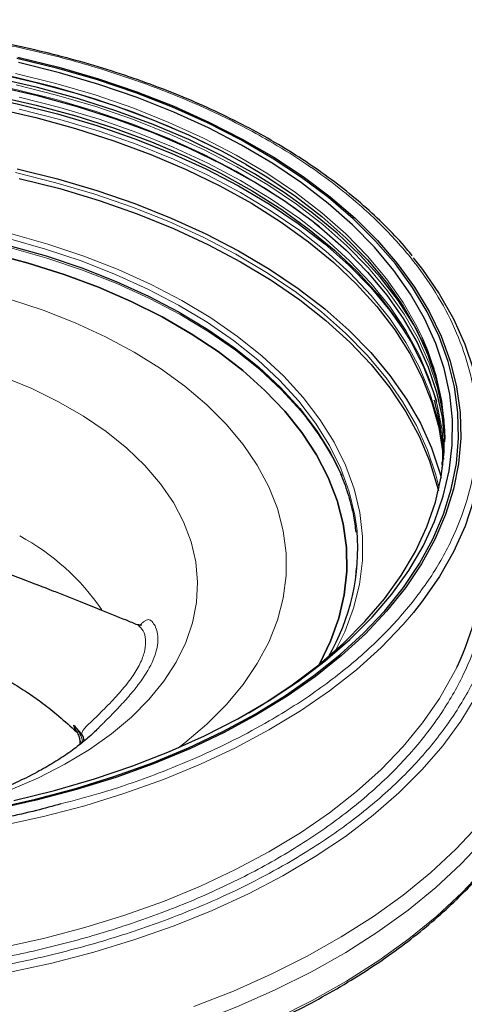
# Model space of a CAD drawing. Units: millimetres. Extents: x 0 to 420, y 0 to 297.
# Drawn here: x 369 to 389, y 229 to 274 of the extents above; entities that cross this region are included whole.
import ezdxf

# ---------------------------------------------------------------- set-up
doc = ezdxf.new("R2010")
doc.units = ezdxf.units.MM

msp = doc.modelspace()

# ---------------------------------------------------------------- linework, layer by layer
at = {"color": 7, "linetype": 'Continuous', "lineweight": 25}
for p, q in [((388.3096, 255.7616), (388.265, 256.0696)), ((388.2117, 253.8491), (388.2221, 253.6006)), ((384.2667, 248.9585), (384.2287, 248.5365)), ((371.2818, 241.5147), (371.385, 241.424)), ((371.3788, 241.4628), (371.3757, 241.469)), ((371.4077, 241.4035), (371.3788, 241.4628)), ((371.3809, 241.4639), (371.4184, 241.3889)), ((371.6138, 241.3301), (371.3972, 241.5758)), ((371.5402, 241.0188), (371.5434, 240.8453))]:
    msp.add_line(p, q, dxfattribs=at)
at = {"color": 8, "linetype": 'Continuous', "lineweight": 18}
for p, q in [((371.2496, 241.7261), (371.3809, 241.4639)), ((371.39, 241.4294), (371.3156, 241.5342))]:
    msp.add_line(p, q, dxfattribs=at)
at = {"color": 8, "linetype": 'Continuous', "lineweight": 18, "flags": 128}
for points in [[(350.6991, 272.4468), (352.6911, 272.6493), (354.7016, 272.7769), (356.7222, 272.8292), (358.7445, 272.8058), (360.7599, 272.7069), (362.7599, 272.5329), (364.7363, 272.2845), (366.6806, 271.9628), (368.5848, 271.5691), (370.4409, 271.1051), (372.2411, 270.5727), (373.9777, 269.9742), (375.6437, 269.312), (377.2318, 268.5889), (378.7356, 267.808), (379.1956, 267.5478)], [(350.6965, 271.8772), (352.6893, 272.0798), (354.7007, 272.2074), (356.7221, 272.2597), (358.7451, 272.2363), (360.7613, 272.1374), (362.7622, 271.9633), (364.7393, 271.7148), (366.6845, 271.393), (368.5894, 270.9992), (370.4463, 270.535), (372.2471, 270.0023), (373.9845, 269.4036), (375.6511, 268.7411), (377.2399, 268.0178), (378.7443, 267.2366), (380.1579, 266.4008), (381.4749, 265.5139), (382.3496, 264.8542)], [(387.3032, 259.58), (387.0562, 260.0895), (386.4198, 261.1978), (385.6605, 262.2801), (384.7815, 263.3317), (383.7864, 264.3483), (382.6794, 265.3255), (381.4651, 266.2593), (380.1487, 267.1458), (378.7356, 267.9813), (377.2318, 268.7621), (375.6437, 269.4852), (373.9777, 270.1474), (372.2411, 270.7459), (370.4409, 271.2783), (368.5848, 271.7424)], [(388.265, 256.0696), (388.261, 256.0947), (388.0069, 257.2552), (387.6232, 258.4039), (387.1116, 259.5358), (386.474, 260.6462), (385.7134, 261.7304), (384.8327, 262.784), (383.8357, 263.8024), (382.7267, 264.7815), (381.5102, 265.717), (380.1913, 266.6052), (378.7756, 267.4422), (377.2691, 268.2245), (375.678, 268.9489), (374.0089, 269.6123), (372.2691, 270.2119), (370.4656, 270.7453), (368.6061, 271.2102)], [(388.3046, 254.1239), (388.3046, 254.1279), (388.2167, 255.3053), (387.9956, 256.4769), (387.6422, 257.6377), (387.1581, 258.7826), (386.5453, 259.9068), (385.8065, 261.0055), (384.9447, 262.0739), (383.9638, 263.1075), (382.8679, 264.1019), (381.6616, 265.0527), (380.3502, 265.9559), (378.9393, 266.8077), (377.4349, 267.6045), (375.8435, 268.3427), (374.1719, 269.0192), (372.4271, 269.6312), (370.6168, 270.176), (368.7486, 270.6512)], [(388.2725, 254.2596), (388.2196, 254.7508), (387.9985, 255.9225), (387.6451, 257.0834), (387.1609, 258.2284), (386.5481, 259.3528), (385.8092, 260.4515), (384.9473, 261.52), (383.9663, 262.5537), (382.8703, 263.5482), (381.6639, 264.4991), (380.3524, 265.4024), (378.9414, 266.2543), (377.4368, 267.0511), (375.8453, 267.7894), (374.1734, 268.466), (372.4286, 269.078), (370.6181, 269.6228), (368.7497, 270.0982)], [(388.0774, 252.644), (387.9282, 253.2505), (387.5455, 254.3962), (387.0351, 255.5252), (386.3992, 256.6328), (385.6405, 257.7143), (384.762, 258.7651), (383.7676, 259.781), (382.6614, 260.7575), (381.448, 261.6907), (380.1325, 262.5766), (378.7204, 263.4114), (377.2177, 264.1917), (375.6306, 264.9143), (373.9659, 265.576), (372.2304, 266.1741), (370.4315, 266.7062), (368.5768, 267.1699)], [(383.3101, 245.1632), (383.7344, 246.0295), (384.138, 247.1112), (384.41, 248.2065), (384.549, 249.3101), (384.5542, 250.4165), (384.4258, 251.5205), (384.1643, 252.6167), (383.7709, 253.6996), (383.2477, 254.764), (382.5971, 255.8048), (381.8223, 256.8169), (380.9272, 257.7953), (379.9159, 258.7352), (378.7936, 259.6322), (377.5656, 260.4817), (376.238, 261.2798), (374.8171, 262.0224), (373.31, 262.706), (371.724, 263.3273), (370.0667, 263.8832), (368.3463, 264.3709)], [(368.2557, 264.1375), (369.9622, 263.6537), (371.606, 263.1023), (373.1793, 262.486), (374.6743, 261.8079), (376.0836, 261.0713), (377.4006, 260.2797), (378.6186, 259.437), (379.7319, 258.5473), (380.735, 257.6149), (381.6229, 256.6444), (382.3914, 255.6405), (383.0368, 254.6081), (383.5558, 253.5523), (383.9459, 252.4781), (384.2054, 251.3908), (384.3033, 250.6794)], [(381.9894, 255.8668), (381.7233, 256.1935), (380.8317, 257.168), (379.8245, 258.1042), (378.7067, 258.9975), (377.4836, 259.8437), (376.1613, 260.6385), (374.7462, 261.3782), (373.2451, 262.0591), (371.6654, 262.6778), (370.0148, 263.2315), (368.3013, 263.7173)], [(376.0468, 240.6726), (376.3733, 240.922), (377.3819, 241.776), (378.2772, 242.6712), (379.0541, 243.6025), (379.7083, 244.5647), (380.2361, 245.5525), (380.6345, 246.5602), (380.9014, 247.5823), (381.0352, 248.6131), (381.0352, 249.6468), (380.9014, 250.6776), (380.6345, 251.6997), (380.2361, 252.7074), (379.7083, 253.6952), (379.0541, 254.6574), (378.2772, 255.5887), (377.3819, 256.4839), (376.3733, 257.3379), (375.2569, 258.1461), (374.039, 258.9038), (372.7264, 259.6069), (371.3265, 260.2514), (369.8471, 260.8336), (368.2964, 261.3505)], [(368.347, 238.7474), (369.6435, 239.3076), (370.8565, 239.927), (371.978, 240.6014), (373.0006, 241.3264), (373.9174, 242.097), (374.7224, 242.9083), (375.4101, 243.7547), (375.9761, 244.6306), (376.4164, 245.5303), (376.7283, 246.4477), (376.9096, 247.3767), (376.9592, 248.3111), (376.8766, 249.2448), (376.6625, 250.1715), (376.3183, 251.085), (375.8462, 251.9793), (375.2494, 252.8484), (374.5319, 253.6866), (373.6985, 254.4881), (372.7546, 255.2478), (371.7066, 255.9606), (370.5615, 256.6217), (369.3268, 257.2266), (368.0109, 257.7715)], [(386.9035, 246.9156), (386.4241, 246.3559), (385.4075, 245.3001), (384.277, 244.2836), (383.0371, 243.3106), (381.6927, 242.3849), (380.2494, 241.5103), (378.7129, 240.6903), (377.0894, 239.9283), (375.3855, 239.2272), (373.6079, 238.5899), (371.7639, 238.0189), (369.8609, 237.5167), (367.9066, 237.0851), (365.9087, 236.726), (363.8755, 236.4407)], [(364.7015, 225.1642), (366.8536, 225.4637), (368.9707, 225.8371), (371.0455, 226.2828), (373.0703, 226.7994), (375.038, 227.385), (376.9415, 228.0374), (378.774, 228.7544), (380.5289, 229.5334), (382.2, 230.3716), (383.7813, 231.2659), (385.2671, 232.2133), (386.6521, 233.2103), (387.9314, 234.2532), (389.1003, 235.3385), (390.1547, 236.4622), (391.0907, 237.6203), (391.9052, 238.8087), (392.5951, 240.023), (393.1579, 241.259), (393.5917, 242.5122), (393.8949, 243.7781), (394.0516, 244.8868)], [(363.8755, 230.827), (365.9087, 231.1122), (367.9066, 231.4714), (369.8609, 231.903), (371.7639, 232.4052), (373.6079, 232.9762), (375.3855, 233.6135), (377.0894, 234.3146), (378.7129, 235.0766), (380.2494, 235.8966), (381.6927, 236.7712), (383.0371, 237.6969), (384.277, 238.6699), (385.4075, 239.6864), (386.4241, 240.7422), (387.3226, 241.8331), (388.0995, 242.9547), (388.7516, 244.1025), (388.9065, 244.4176)], [(364.1424, 229.6808), (366.2144, 229.9707), (368.2511, 230.3344), (370.2447, 230.7705), (372.1875, 231.2774), (374.0719, 231.8529), (375.8908, 232.495), (377.6369, 233.2011), (379.3037, 233.9685), (380.8845, 234.7943), (382.3734, 235.6752), (383.7645, 236.6078), (385.0526, 237.5885), (386.2325, 238.6136), (387.2997, 239.6791), (388.2501, 240.7807), (389.08, 241.9144), (389.7863, 243.0756)], [(376.7913, 228.773), (378.6099, 229.4846), (380.3516, 230.2577), (382.01, 231.0895), (383.5794, 231.9771), (385.0539, 232.9173), (386.4284, 233.9067), (387.698, 234.9418), (388.858, 236.0188), (389.9044, 237.134)], [(364.7118, 223.8359), (366.8667, 224.1358), (368.9868, 224.5097), (371.0643, 224.956), (373.0919, 225.4733), (375.0622, 226.0597), (376.9683, 226.713), (378.8033, 227.431), (380.5606, 228.211), (382.234, 229.0503), (383.8174, 229.9459), (385.3052, 230.8945), (386.6921, 231.8928), (387.9731, 232.9372), (389.1435, 234.024), (390.1993, 235.1492), (391.1367, 236.3089), (391.1767, 236.3626)]]:
    msp.add_lwpolyline(points, dxfattribs=at)
at = {"color": 7, "linetype": 'Continuous', "lineweight": 25, "flags": 128}
for points in [[(367.5854, 237.8971), (369.4926, 238.3203), (371.349, 238.8132), (373.1468, 239.3737), (374.8787, 239.9996), (376.5376, 240.6883), (378.1167, 241.4369), (379.6094, 242.2423), (381.0097, 243.1014), (382.3118, 244.0104), (383.5103, 244.9657), (384.6003, 245.9635), (385.5773, 246.9994), (386.4373, 248.0694), (387.1769, 249.169), (387.7928, 250.2937), (388.2827, 251.4389), (388.6445, 252.5998), (388.8767, 253.7717), (388.9784, 254.9498), (388.949, 256.1293), (388.7889, 257.3052), (388.4986, 258.4728), (388.0792, 259.6273), (387.5326, 260.7638), (386.861, 261.8779), (386.0672, 262.9648), (385.1543, 264.0201), (384.1262, 265.0394), (382.987, 266.0187), (381.7416, 266.9538), (380.3949, 267.8409), (378.9525, 268.6764), (377.4203, 269.4568), (375.8047, 270.1789), (374.1123, 270.8398), (372.3499, 271.4368), (370.525, 271.9673), (368.6449, 272.4292)], [(368.6811, 272.4831), (370.5671, 272.0197), (372.3978, 271.4875), (374.1656, 270.8887), (375.8634, 270.2257), (377.484, 269.5013), (379.021, 268.7184), (380.4679, 267.8803), (381.8188, 266.9904), (383.0682, 266.0524), (384.2109, 265.0701), (385.2423, 264.0475), (386.158, 262.9889), (386.9544, 261.8986), (387.6281, 260.7811), (388.1764, 259.6409), (388.597, 258.4828), (388.8883, 257.3116), (389.0489, 256.1319), (389.0783, 254.9488), (388.9764, 253.767), (388.7434, 252.5914), (388.3805, 251.4268), (387.8891, 250.2781), (387.2712, 249.1499), (386.5294, 248.0468), (385.6666, 246.9735), (384.6865, 245.9342), (383.5931, 244.9334), (382.3908, 243.9751), (381.0847, 243.0632), (379.68, 242.2014), (378.1826, 241.3934), (376.5986, 240.6425), (374.9345, 239.9517), (373.1971, 239.3238), (371.3936, 238.7615), (369.5315, 238.2671), (367.6182, 237.8425)], [(368.4949, 238.2589), (370.3791, 238.7201), (372.2076, 239.2507), (373.9728, 239.8485), (375.6672, 240.511), (377.2838, 241.2355), (378.8158, 242.0189), (380.2567, 242.8578), (381.6006, 243.7489), (382.8417, 244.6883), (383.9749, 245.6721), (384.9954, 246.6961), (385.8989, 247.7562), (386.6816, 248.8478), (387.3404, 249.9664), (387.8723, 251.1072), (388.2752, 252.2655), (388.5473, 253.4365), (388.6876, 254.6151), (388.6955, 255.7966), (388.5708, 256.9758), (388.3142, 258.1479), (387.9267, 259.308), (387.4099, 260.4512), (386.7661, 261.5726), (385.9978, 262.6677), (385.1084, 263.7317), (384.1015, 264.7602), (382.9814, 265.749), (381.7528, 266.6939), (380.4209, 267.5908), (378.9911, 268.4362), (377.4696, 269.2263), (375.8626, 269.9579), (374.177, 270.6279), (372.4198, 271.2335), (370.5984, 271.7722), (368.7204, 272.2417)], [(350.6644, 271.2203), (352.6672, 271.4239), (354.6886, 271.5522), (356.7202, 271.6048), (358.7533, 271.5813), (360.7796, 271.4818), (362.7905, 271.3069), (364.7775, 271.0572), (366.7324, 270.7337), (368.6469, 270.3379), (370.513, 269.8714), (372.3229, 269.3361), (374.069, 268.7343), (375.7439, 268.0685), (377.3407, 267.3416), (378.8526, 266.5565), (380.2733, 265.7165), (381.5969, 264.8252), (382.8177, 263.8864), (383.9307, 262.9038), (384.9312, 261.8818), (385.815, 260.8245), (386.5528, 259.7764)], [(379.2303, 267.5276), (378.1077, 268.1401), (376.5525, 268.8965), (374.9158, 269.5932), (373.2044, 270.2274), (371.4255, 270.7962), (369.5865, 271.2974), (367.6952, 271.7288)], [(387.8548, 258.1382), (387.4908, 259.0363), (386.9139, 260.162), (386.2119, 261.2638), (385.3879, 262.3371), (384.4453, 263.3773), (383.388, 264.3801), (382.2204, 265.3413), (380.9476, 266.2569), (379.5747, 267.123), (378.1077, 267.9359), (376.5525, 268.6924), (374.9158, 269.3891), (373.2044, 270.0232), (371.4255, 270.5921), (369.5865, 271.0932), (367.6952, 271.5246)], [(382.3781, 264.8312), (382.2204, 264.9535), (380.9476, 265.8691), (379.5747, 266.7351), (378.1077, 267.5481), (376.5525, 268.3045), (374.9158, 269.0013), (373.2044, 269.6354), (371.4255, 270.2042), (369.5865, 270.7054), (367.6952, 271.1368)], [(382.5792, 264.6696), (382.2204, 264.9511), (380.9476, 265.8667), (379.5747, 266.7328), (378.1077, 267.5457), (376.5525, 268.3022), (374.9158, 268.9989), (373.2044, 269.633), (371.4255, 270.2018), (369.5865, 270.703), (367.6952, 271.1344)], [(367.6461, 270.7119), (369.5286, 270.2825), (371.3591, 269.7837), (373.1297, 269.2175), (374.8332, 268.5863), (376.4623, 267.8928), (378.0103, 267.1399), (379.4705, 266.3307), (380.837, 265.4686), (382.104, 264.5573), (383.2661, 263.6006), (384.3185, 262.6024), (385.2567, 261.567), (386.0769, 260.4987), (386.7756, 259.402), (387.3499, 258.2815), (387.7973, 257.1419), (387.9548, 256.6312)], [(367.6313, 270.1323), (369.5112, 269.7035), (371.3391, 269.2054), (373.1073, 268.64), (374.8084, 268.0097), (376.4352, 267.3172), (377.981, 266.5653), (379.4392, 265.7572), (380.8037, 264.8964), (382.0689, 263.9864), (383.2294, 263.0309), (384.2803, 262.0342), (385.2173, 261.0002), (386.0363, 259.9334), (386.7341, 258.8383), (387.3075, 257.7194), (387.7543, 256.5813), (388.0726, 255.429), (388.2609, 254.2672), (388.2881, 253.9705)], [(379.1956, 267.5478), (380.1487, 266.9726), (381.4651, 266.0861), (382.6794, 265.1523), (383.7864, 264.175), (384.7815, 263.1585), (385.6605, 262.1069), (386.4198, 261.0246), (387.0562, 259.9163), (387.5669, 258.7865), (387.9499, 257.6399), (388.2035, 256.4815), (388.3267, 255.316), (388.3391, 254.8878)], [(368.6469, 267.3482), (370.513, 266.8817), (372.3229, 266.3464), (374.069, 265.7446), (375.7439, 265.0788), (377.3407, 264.3519), (378.8526, 263.5668), (380.2733, 262.7268), (381.5969, 261.8355), (382.8177, 260.8966), (383.9307, 259.9141), (384.9312, 258.8921), (385.815, 257.8348), (386.5784, 256.7467), (387.2182, 255.6323), (387.7317, 254.4964), (388.1167, 253.3437), (388.1747, 253.1251)], [(368.7501, 266.9083), (370.6185, 266.4329), (372.4291, 265.8881), (374.174, 265.276), (375.8459, 264.5994), (377.4375, 263.8611), (378.9421, 263.0643), (380.3532, 262.2124), (381.6648, 261.309), (382.8712, 260.3581), (383.9672, 259.3636), (384.9483, 258.3299), (385.8101, 257.2613), (386.5491, 256.1625), (387.162, 255.0382), (387.6461, 253.8931), (387.9995, 252.7322), (388.0491, 252.522)], [(382.3496, 264.8542), (382.6896, 264.5797), (383.7971, 263.6021), (384.7926, 262.5851), (385.672, 261.5331), (386.4316, 260.4504), (387.0682, 259.3416), (387.5791, 258.2114), (387.9622, 257.0644), (388.216, 255.9055), (388.3372, 254.7785)], [(367.4483, 263.4658), (369.1616, 263.0093), (370.8149, 262.4842), (372.3999, 261.893), (373.9088, 261.2388), (375.3339, 260.5248), (376.6682, 259.7545), (377.9051, 258.9317), (379.0384, 258.0607), (380.0624, 257.1457), (380.9721, 256.1913), (381.7629, 255.2022), (382.4308, 254.1833), (382.9726, 253.1399), (383.3856, 252.0769), (383.6676, 250.9998), (383.8173, 249.9138), (383.834, 248.8245), (383.7175, 247.7372), (383.4684, 246.6574), (383.088, 245.5904), (382.5782, 244.5416), (382.5773, 244.5399)], [(382.5773, 244.5399), (382.5782, 244.5416), (383.088, 245.5904), (383.4684, 246.6574), (383.7175, 247.7372), (383.834, 248.8245), (383.8173, 249.9138), (383.6676, 250.9998), (383.3856, 252.0769), (382.9726, 253.1399), (382.4308, 254.1833), (381.7629, 255.2022), (380.9721, 256.1913), (380.0624, 257.1457), (379.0384, 258.0607), (377.9051, 258.9317), (376.6682, 259.7545), (375.3339, 260.5248), (373.9088, 261.2388), (372.3999, 261.893), (370.8149, 262.4842), (369.1616, 263.0093), (367.4483, 263.4658)], [(368.2777, 263.8173), (369.9876, 263.3325), (371.6347, 262.7801), (373.211, 262.1626), (374.709, 261.4832), (376.1211, 260.7451), (377.4406, 259.9519), (378.6611, 259.1075), (379.7766, 258.2161), (380.7816, 257.2818), (381.6713, 256.3094), (382.4414, 255.3036), (383.088, 254.2691), (383.608, 253.2112), (383.614, 253.1973)], [(386.8828, 263.2526), (387.3114, 262.7111), (388.0899, 261.5898), (388.7437, 260.4424), (389.2701, 259.2733), (389.6669, 258.0872), (389.9327, 256.8891), (390.0663, 255.6836), (390.0672, 254.4756), (389.9354, 253.2701), (389.6713, 252.0718), (389.2762, 250.8856), (388.7516, 249.7162), (388.0995, 248.5684), (387.3226, 247.4468), (386.9035, 246.9156)], [(379.3253, 242.3032), (379.9865, 242.7016), (381.3146, 243.5822), (382.5413, 244.5106), (383.6612, 245.4829), (384.6698, 246.4951), (385.5628, 247.5428), (386.3364, 248.6216), (386.9874, 249.7271), (387.5131, 250.8546), (387.9113, 251.9994), (388.1803, 253.1567), (388.3189, 254.3216), (388.3267, 255.4892), (388.2035, 256.6547), (387.9499, 257.8132), (387.5669, 258.9597), (387.3032, 259.58)]]:
    msp.add_lwpolyline(points, dxfattribs=at)
at = {"color": 7, "linetype": 'Continuous', "lineweight": 25}
for centre, radius, start, end in [((372.2585, 248.0959), 12.453, 25.30648, 38.60998), ((374.4789, 249.8633), 9.8582, 329.62957, 4.74853), ((378.428, 249.5218), 11.6556, 334.02885, 359.68576)]:
    msp.add_arc(centre, radius, start, end, dxfattribs=at)
at = {"color": 8, "linetype": 'Continuous', "lineweight": 18}
for centre, radius, start, end in [((363.6395, 240.915), 10.8202, 34.49769, 61.68984), ((371.6854, 241.0617), 0.149, 188.89403, 262.38115)]:
    msp.add_arc(centre, radius, start, end, dxfattribs=at)
for points, knots in [([(350.3925, 273.7654), (351.3747, 273.8688), (353.339, 274.0756), (356.392, 274.1888), (359.5079, 274.1472), (362.6975, 273.9207), (365.8848, 273.5088), (369.0453, 272.9012), (372.1139, 272.1021), (375.0391, 271.1195), (377.7727, 269.9679), (379.998, 268.8098), (381.7729, 267.7138), (383.1669, 266.7271), (384.6265, 265.5393), (386.08, 264.125), (387.4018, 262.495), (388.4335, 260.8336), (389.1812, 259.1581), (389.6624, 257.4503), (389.8737, 255.6897), (389.7974, 253.8903), (389.4062, 252.0492), (388.6924, 250.2092), (387.64, 248.3846), (386.2557, 246.6132), (384.5536, 244.9245), (382.5586, 243.3464), (380.5526, 242.0617), (378.654, 241.0374), (376.9455, 240.2318), (374.885, 239.3927), (372.804, 238.6589), (371.2504, 238.2561), (370.662, 238.1036)], [0, 0, 0, 0, 0.0313249, 0.0626512, 0.0958562, 0.1290639, 0.1633831, 0.1982442, 0.2334761, 0.2688964, 0.3043168, 0.3395487, 0.3627915, 0.3858615, 0.4087453, 0.4419503, 0.475158, 0.5064823, 0.5378093, 0.5691335, 0.6004605, 0.6336654, 0.6668732, 0.7011924, 0.7360534, 0.7712854, 0.8067057, 0.842126, 0.877358, 0.9006008, 0.9236707, 0.9465546, 0.9797596, 1, 1, 1, 1]), ([(390.0834, 253.6474), (390.1509, 253.5012), (390.4846, 252.7784), (390.8104, 251.4427), (391.0468, 249.6218), (390.9628, 247.7575), (390.559, 245.8509), (389.8194, 243.9451), (388.7295, 242.0555), (387.2958, 240.2208), (385.533, 238.4719), (383.4668, 236.8375), (381.3891, 235.507), (379.423, 234.4459), (377.6528, 233.6124), (375.5217, 232.7398), (372.9846, 231.8701), (370.0593, 231.0824), (367.0821, 230.4565), (365.0699, 230.1809), (364.0638, 230.0431)], [0, 0, 0, 0, 0.0145633, 0.07195927, 0.12936015, 0.19020225, 0.25104921, 0.31393282, 0.37780934, 0.44236539, 0.50726663, 0.57216788, 0.63672393, 0.67931224, 0.72158367, 0.76351408, 0.82435618, 0.88520314, 0.94260034, 1, 1, 1, 1]), ([(390.0834, 251.7738), (390.1198, 251.65), (390.3262, 250.9483), (390.4338, 249.6122), (390.376, 247.7831), (389.9725, 245.9091), (389.2477, 244.0369), (388.1764, 242.1803), (386.7678, 240.3777), (385.0359, 238.6594), (383.0058, 237.0535), (380.7121, 235.5848), (378.1972, 234.2728), (375.5187, 233.1368), (372.7069, 232.1731), (369.8327, 231.3991), (366.9076, 230.7841), (364.9306, 230.5133), (363.9422, 230.378)], [0, 0, 0, 0, 0.0130748, 0.0741148, 0.138825, 0.2035299, 0.2704061, 0.3383381, 0.4069929, 0.4760147, 0.5450366, 0.6136913, 0.6816234, 0.7484995, 0.8132097, 0.8779147, 0.9389587, 1, 1, 1, 1]), ([(372.2008, 242.0137), (372.208, 242.0206), (372.341, 242.1495), (372.5824, 242.393), (372.9191, 242.7344), (373.2247, 243.0608), (373.6071, 243.4943), (374.0155, 244.0244), (374.3663, 244.6336), (374.5583, 245.1947), (374.5886, 245.6853), (374.4781, 246.0967), (374.2997, 246.2609), (374.2103, 246.3431)], [0, 0, 0, 0, 0.0036985, 0.0688573, 0.1294746, 0.1911932, 0.2508093, 0.3759687, 0.5002601, 0.6251872, 0.7494032, 0.8744143, 1, 1, 1, 1]), ([(374.326, 246.3312), (374.3298, 246.3368), (374.3675, 246.3929), (374.4457, 246.4678), (374.5854, 246.572), (374.777, 246.6154), (374.9093, 246.4489), (375.1061, 246.1442), (375.19, 245.5511), (374.9279, 244.6343), (374.3896, 243.7735), (373.8022, 243.0558), (373.4053, 242.623), (373.1031, 242.3087), (372.9164, 242.118), (372.7411, 241.9416), (372.5809, 241.7805), (372.4576, 241.6596), (372.3857, 241.5854), (372.3644, 241.5635)], [0, 0, 0, 0, 0.0023243, 0.0228991, 0.0449049, 0.086288, 0.1479797, 0.2102978, 0.374433, 0.5385792, 0.7026696, 0.7854964, 0.8675658, 0.8954397, 0.9229504, 0.9501276, 0.9708303, 0.9913878, 1, 1, 1, 1]), ([(371.3156, 241.5342), (371.3031, 241.5636), (371.2782, 241.6221), (371.2591, 241.6915), (371.2496, 241.7261)], [0, 0, 0, 0, 0.5020115, 1, 1, 1, 1]), ([(371.6138, 241.3301), (371.6321, 241.3773), (371.6681, 241.4701), (371.8182, 241.6524), (372.0042, 241.836), (372.1368, 241.9558), (372.2008, 242.0137)], [0, 0, 0, 0, 0.2477704, 0.4872177, 0.7524701, 1, 1, 1, 1]), ([(371.3972, 241.5758), (371.4628, 241.4681), (371.5629, 241.3037), (371.6496, 241.0765), (371.6605, 240.9665), (371.6656, 240.914)], [0, 0, 0, 0, 0.4983156, 0.7608078, 1, 1, 1, 1])]:
    msp.add_open_spline(points, degree=3, knots=knots, dxfattribs=at)
at = {"color": 7, "linetype": 'Continuous', "lineweight": 25}
for points, knots in [([(386.8396, 263.3467), (386.7558, 263.4527), (386.4131, 263.8861), (385.716, 264.6185), (384.751, 265.5398), (383.6925, 266.4252), (382.5525, 267.2743), (381.3325, 268.084), (380.0373, 268.8519), (378.6709, 269.5756), (377.2382, 270.2531), (375.744, 270.8821), (374.1938, 271.4608), (372.5934, 271.9873), (370.9494, 272.4601), (369.2694, 272.8775), (367.563, 273.2381), (365.8441, 273.5406), (364.1384, 273.7833), (362.4907, 273.965), (361.0472, 274.082), (359.7607, 274.1551), (358.4977, 274.203), (357.6023, 274.2097), (357.1084, 274.2133)], [0, 0, 0, 0, 0.0162189, 0.0662715, 0.1163102, 0.1663317, 0.2163327, 0.2663095, 0.3162568, 0.3661691, 0.4160391, 0.465856, 0.5156044, 0.5652615, 0.6147919, 0.6641384, 0.7132025, 0.7617979, 0.8095268, 0.8553574, 0.8975522, 0.9274989, 0.9600114, 1, 1, 1, 1]), ([(387.8437, 256.7121), (387.8945, 256.5237), (387.9889, 256.1737), (388.0993, 255.6183), (388.1918, 254.9828), (388.2515, 254.3261), (388.2401, 253.8743), (388.2354, 253.6917)], [0, 0, 0, 0, 0.18847603, 0.35009463, 0.55317252, 0.81941288, 1, 1, 1, 1]), ([(383.5425, 253.2903), (383.5509, 253.2728), (383.7056, 252.949), (383.9138, 252.3024), (384.1505, 251.4299), (384.216, 250.8657), (384.2443, 250.6218)], [0, 0, 0, 0, 0.0200201, 0.3711434, 0.7282162, 1, 1, 1, 1]), ([(374.2027, 246.3439), (374.0303, 246.4147), (373.4667, 246.6462), (372.584, 246.9955), (371.6736, 247.3617), (370.959, 247.6482), (370.0699, 248.0002), (368.8421, 248.4738), (367.3521, 249.0096), (365.8806, 249.485), (364.5364, 249.8766), (363.4383, 250.1642), (362.5988, 250.3668), (361.8753, 250.5318), (360.9379, 250.7319), (360.2025, 250.8699), (359.7722, 250.9506)], [0, 0, 0, 0, 0.0383107, 0.1252806, 0.1905425, 0.2337863, 0.2771492, 0.3790398, 0.4927566, 0.5880125, 0.6823517, 0.7674315, 0.8109208, 0.8521886, 0.9135133, 1, 1, 1, 1]), ([(358.5875, 247.575), (358.9275, 247.522), (359.5016, 247.4325), (360.2251, 247.3027), (360.6962, 247.1689), (361.0416, 247.0474), (361.3667, 246.9272), (361.7194, 246.7921), (362.1355, 246.6267), (362.8759, 246.3228), (363.9051, 245.8793), (365.1381, 245.3216), (366.3079, 244.7738), (367.3676, 244.2554), (368.3104, 243.7517), (369.091, 243.2737), (369.7946, 242.772), (370.5163, 242.2041), (371.014, 241.7559), (371.2818, 241.5147)], [0, 0, 0, 0, 0.073404, 0.1239528, 0.1546604, 0.1804724, 0.2034899, 0.2285056, 0.2599061, 0.2977288, 0.3967124, 0.4953198, 0.5823361, 0.6685425, 0.7434071, 0.8067531, 0.8596541, 0.9244736, 1, 1, 1, 1]), ([(374.3732, 246.3222), (374.373, 246.3228), (374.3715, 246.3276), (374.2766, 246.3405), (374.1936, 246.3518)], [0, 0, 0, 0, 0.1249197, 1, 1, 1, 1]), ([(371.2496, 241.7261), (371.2748, 241.7036), (371.3273, 241.6569), (371.3733, 241.6035), (371.3972, 241.5758)], [0, 0, 0, 0, 0.4810387, 1, 1, 1, 1]), ([(372.3622, 241.5657), (372.3497, 241.5521), (372.2079, 241.3987), (371.8527, 241.0837), (371.2896, 240.6318), (370.6291, 240.1758), (369.8849, 239.7265), (369.057, 239.2902), (368.1509, 238.874), (367.1722, 238.4843), (366.1291, 238.1257), (365.0281, 237.8067), (364.1031, 237.5731), (363.5349, 237.4627), (363.3631, 237.4293)], [0, 0, 0, 0, 0.0090769, 0.1028261, 0.1964443, 0.2901911, 0.3843305, 0.4789854, 0.5741854, 0.6698846, 0.7659667, 0.8622306, 0.9583416, 1, 1, 1, 1]), ([(371.4001, 241.4149), (371.4379, 241.3523), (371.5078, 241.2362), (371.5286, 241.1004), (371.5382, 241.038)], [0, 0, 0, 0, 0.54000476, 1, 1, 1, 1]), ([(371.7314, 241.0428), (371.7293, 241.0592), (371.7209, 241.1228), (371.6856, 241.2232), (371.6344, 241.2995), (371.6138, 241.3301)], [0, 0, 0, 0, 0.1718256, 0.6672981, 1, 1, 1, 1]), ([(370.662, 238.1036), (370.2899, 238.0001), (369.0188, 237.6468), (367.1502, 237.266), (365.6351, 237.0516), (365.089, 236.9743)], [0, 0, 0, 0, 0.2093271, 0.7149957, 1, 1, 1, 1]), ([(357.1084, 223.2685), (357.8414, 223.2753), (358.8649, 223.2849), (360.3673, 223.3484), (361.634, 223.4233), (363.1365, 223.548), (364.7019, 223.7167), (366.3255, 223.9351), (367.9802, 224.2045), (369.649, 224.5259), (371.3176, 224.8997), (372.9746, 225.3255), (374.6101, 225.803), (376.2155, 226.3311), (377.7833, 226.9088), (379.3069, 227.5348), (380.7802, 228.2074), (382.1978, 228.925), (383.5547, 229.686), (384.8464, 230.4883), (386.0687, 231.3302), (387.218, 232.2096), (388.2902, 233.1249), (389.2847, 234.0735), (390.1881, 235.0561), (390.8064, 235.7884), (391.0942, 236.1995), (391.1401, 236.2651)], [0, 0, 0, 0, 0.0509737, 0.07118, 0.104757, 0.1395183, 0.1767246, 0.2154767, 0.2554118, 0.2962404, 0.3377568, 0.379809, 0.4222832, 0.4650928, 0.5081712, 0.5514669, 0.5949403, 0.6385613, 0.6823076, 0.7261643, 0.7701223, 0.8141789, 0.8583369, 0.9026061, 0.9470028, 0.9915511, 1, 1, 1, 1])]:
    msp.add_open_spline(points, degree=3, knots=knots, dxfattribs=at)

doc.saveas('drawing.dxf')
